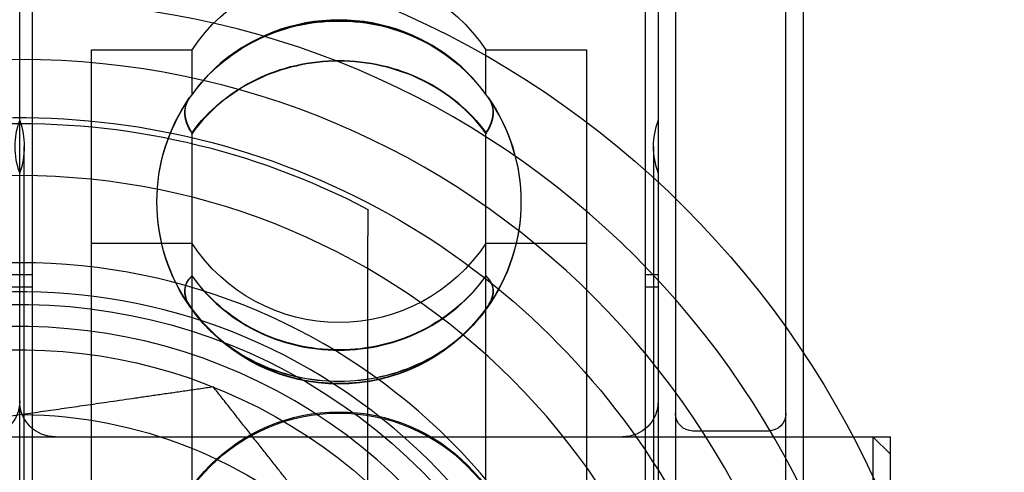
# Model space of a CAD drawing. Units: millimetres. Extents: x -5271 to 531, y -5575 to 4241.
# Drawn here: x -2766 to -2749, y 348 to 356 of the extents above; entities that cross this region are included whole.
import ezdxf

# ---------------------------------------------------------------- set-up
doc = ezdxf.new("R2010")
doc.units = ezdxf.units.MM
doc.header["$LTSCALE"] = 500
doc.layers.add('HAGS-PLAN', color=7, linetype='Continuous')

msp = doc.modelspace()

# ---------------------------------------------------------------- linework, layer by layer
at = {"layer": 'HAGS-PLAN'}
for p, q in [((-2755.004, 362.845), (-2755.004, 331.006)), ((-2753.104, 331.006), (-2753.104, 362.845)), ((-2752.804, 362.121), (-2752.804, 320.169)), ((-2766.304, 334.697), (-2766.304, 358.031)), ((-2766.304, 334.697), (-2766.304, 358.031)), ((-2755.304, 357.144), (-2755.304, 325.146)), ((-2766.086, 335.449), (-2766.086, 356.064)), ((-2755.522, 335.449), (-2755.522, 356.064)), ((-2765.069, 335.736), (-2765.069, 355.312)), ((-2765.069, 355.312), (-2763.334, 355.312)), ((-2763.334, 354.543), (-2763.334, 355.312)), ((-2758.273, 354.543), (-2758.273, 355.312)), ((-2758.273, 355.312), (-2756.539, 355.312)), ((-2756.539, 355.312), (-2756.539, 335.736)), ((-2763.334, 354.535), (-2763.334, 354.543)), ((-2758.273, 354.535), (-2758.273, 354.543)), ((-2763.334, 347.364), (-2763.334, 353.885)), ((-2758.273, 347.364), (-2758.273, 353.885)), ((-2766.225, 336.372), (-2766.225, 353.645)), ((-2755.383, 353.645), (-2755.383, 336.372)), ((-2760.304, 330.179), (-2760.304, 352.111)), ((-2765.069, 351.979), (-2763.334, 351.979)), ((-2758.273, 351.979), (-2756.539, 351.979)), ((-2766.522, 351.444), (-2766.304, 351.444)), ((-2766.304, 351.444), (-2766.086, 351.444)), ((-2755.522, 351.444), (-2755.304, 351.444)), ((-2766.522, 351.227), (-2766.304, 351.227)), ((-2766.304, 351.227), (-2766.086, 351.227)), ((-2755.522, 351.227), (-2755.304, 351.227)), ((-2766.255, 349.028), (-2768.586, 348.69)), ((-2783.604, 348.645), (-2751.604, 348.645)), ((-2765.69, 348.645), (-2755.918, 348.645)), ((-2753.404, 348.745), (-2754.704, 348.745)), ((-2752.804, 348.645), (-2751.304, 348.645)), ((-2751.604, 348.645), (-2751.604, 334.147)), ((-2751.304, 348.345), (-2751.604, 348.645)), ((-2751.304, 333.645), (-2751.304, 348.645))]:
    msp.add_line(p, q, dxfattribs=at)
for radius, start, end in [(26.5, 10.5266, 55.3454), (15, 0, 180), (14, 90, 270), (14, 270, 90), (12, 90, 270), (12, 270, 90), (10.5, 90, 180), (10.5, 0, 90), (10, 319.7911, 139.7911), (9.4, 352.754, 126.6897), (9.4, 126.6897, 306.6897)]:
    msp.add_arc((-2766.304, 341.145), radius, start, end, dxfattribs=at)
at = {"layer": 'HAGS-PLAN', "extrusion": (2.25915e-16, -2.89214e-33, -1)}
msp.add_arc((2766.304, 341.145), 16.198, 0, 90, dxfattribs=at)
at = {"layer": 'HAGS-PLAN', "extrusion": (2.25915e-16, -1.65826e-33, -1)}
msp.add_arc((2766.304, 341.145), 16.198, 90, 180, dxfattribs=at)
at = {"layer": 'HAGS-PLAN', "extrusion": (2.25915e-16, -2.46519e-32, -1)}
msp.add_arc((2760.804, 353.645), 3.03, 33.3689, 146.6311, dxfattribs=at)
at = {"layer": 'HAGS-PLAN', "extrusion": (2.25915e-16, 0, -1)}
for centre, radius, start, end in [((2760.804, 352.689), 3.136, 46.7269, 133.2731), ((2760.804, 352.698), 3.136, 47.0178, 132.9822), ((2766.304, 341.145), 13, 53.3103, 175.61), ((2760.804, 352.698), 3.136, 0, 34.7003), ((2760.804, 352.689), 3.136, 0, 34.726), ((2765.069, 353.645), 1.314, 360, 20), ((2754.069, 353.645), 1.314, 360, 20), ((2767.539, 353.645), 1.314, 180, 200), ((2760.804, 352.689), 3.136, 180, 215.6779), ((2760.804, 352.698), 3.136, 180, 215.6413), ((2760.804, 353.645), 3.03, 270, 326.6311), ((2760.804, 352.698), 3.136, 218.7226, 321.2774), ((2766.918, 349.259), 0.614, 180, 270), ((2765.69, 349.259), 0.614, 270, 360), ((2755.918, 349.259), 0.614, 180, 270), ((2760.804, 345.939), 3.136, 0, 180), ((2760.804, 345.918), 3.136, 360, 180), ((2753.404, 349.045), 0.3, 180, 270)]:
    msp.add_arc(centre, radius, start, end, dxfattribs=at)
at = {"layer": 'HAGS-PLAN', "extrusion": (2.25915e-16, -2.37656e-33, -1)}
msp.add_arc((2766.304, 341.145), 12.9, 0, 117.7177, dxfattribs=at)
at = {"layer": 'HAGS-PLAN', "extrusion": (2.25915e-16, 2.46519e-32, -1)}
msp.add_arc((2760.804, 352.689), 3.136, 145.274, 180, dxfattribs=at)
at = {"layer": 'HAGS-PLAN', "extrusion": (2.25915e-16, -1.2326e-32, -1)}
for centre, radius, start, end in [((2760.804, 352.698), 3.136, 145.2997, 180), ((2767.539, 353.645), 1.314, 160, 180), ((2765.069, 353.645), 1.314, 340, 0), ((2754.069, 353.645), 1.314, 340, 0), ((2760.804, 352.689), 3.136, 324.3221, 360), ((2766.304, 341.145), 13, 233.3103, 53.3103), ((2760.804, 352.689), 3.136, 218.5412, 321.4588)]:
    msp.add_arc(centre, radius, start, end, dxfattribs=at)
at = {"layer": 'HAGS-PLAN', "extrusion": (2.25915e-16, 1.2326e-32, -1)}
for centre, radius, start, end in [((2760.804, 352.698), 3.136, 324.3587, 0), ((2760.804, 353.645), 3.03, 213.3689, 270), ((2766.304, 341.145), 9.782, 233.3103, 53.3103)]:
    msp.add_arc(centre, radius, start, end, dxfattribs=at)
at = {"layer": 'HAGS-PLAN', "extrusion": (2.25915e-16, -3.69779e-32, -1)}
msp.add_arc((2766.304, 341.145), 9.782, 53.3103, 187.2875, dxfattribs=at)
at = {"layer": 'HAGS-PLAN', "extrusion": (2.25915e-16, 5.75374e-33, -1)}
msp.add_arc((2766.304, 341.145), 9, 0, 131.8103, dxfattribs=at)
at = {"layer": 'HAGS-PLAN', "extrusion": (2.25915e-16, -1.54074e-33, -1)}
msp.add_arc((2766.304, 341.145), 7.883, 90.3551, 133.1688, dxfattribs=at)
at = {"layer": 'HAGS-PLAN', "extrusion": (2.25915e-16, -4.48416e-44, -1)}
msp.add_arc((2754.704, 349.045), 0.3, 270, 0, dxfattribs=at)
at = {"layer": 'HAGS-PLAN'}
for points, knots in [([(-2736.304, 349.145), (-2736.304, 350.609), (-2736.448, 352.046), (-2736.872, 354.165), (-2737.049, 354.867), (-2737.47, 356.251), (-2737.713, 356.926), (-2738.534, 358.901), (-2739.203, 360.153), (-2740.39, 361.936), (-2740.818, 362.516), (-2741.723, 363.622), (-2742.2, 364.15), (-2743.202, 365.159), (-2743.727, 365.638), (-2744.552, 366.321), (-2744.834, 366.543), (-2745.409, 366.974), (-2745.704, 367.183), (-2747.198, 368.191), (-2748.461, 368.873), (-2750.458, 369.711), (-2751.144, 369.96), (-2752.541, 370.39), (-2753.246, 370.568), (-2755.381, 370.998), (-2756.829, 371.145), (-2758.304, 371.145)], [0, 0, 0, 0, 0.00437505, 0.00437505, 0.00656257, 0.00656257, 0.0087501, 0.0087501, 0.01312514, 0.01312514, 0.01531267, 0.01531267, 0.01750019, 0.01750019, 0.01968772, 0.01968772, 0.02078148, 0.02078148, 0.02187524, 0.02187524, 0.02625029, 0.02625029, 0.02843781, 0.02843781, 0.03062534, 0.03062534, 0.03500039, 0.03500039, 0.03500039, 0.03500039]), ([(-2736.304, 349.145), (-2736.304, 350.615), (-2736.453, 352.112), (-2737.057, 355.046), (-2737.511, 356.485), (-2738.686, 359.213), (-2739.408, 360.505), (-2741.055, 362.877), (-2741.98, 363.957), (-2743.897, 365.824), (-2744.956, 366.689), (-2747.271, 368.229), (-2748.527, 368.906), (-2751.176, 370.008), (-2752.572, 370.435), (-2754.394, 370.799), (-2754.794, 370.867), (-2755.195, 370.924)], [-10.357991, -10.357991, -10.357991, -10.357991, -9.909615, -9.909615, -9.461238, -9.461238, -9.012862, -9.012862, -8.564485, -8.564485, -8.135309, -8.135309, -7.706132, -7.706132, -7.276956, -7.276956, -7.15706, -7.15706, -7.15706, -7.15706]), ([(-2758.273, 354.543), (-2758.412, 354.74), (-2758.573, 354.917), (-2758.757, 355.074), (-2758.94, 355.232), (-2759.148, 355.369), (-2759.366, 355.479), (-2759.585, 355.59), (-2759.821, 355.676), (-2760.063, 355.733), (-2760.305, 355.79), (-2760.551, 355.819), (-2760.802, 355.819), (-2761.053, 355.819), (-2761.302, 355.79), (-2761.543, 355.733), (-2761.784, 355.676), (-2762.021, 355.59), (-2762.24, 355.48), (-2762.459, 355.37), (-2762.664, 355.234), (-2762.849, 355.076), (-2763.034, 354.917), (-2763.196, 354.74), (-2763.334, 354.543)], [0.000000359, 0.000000359, 0.000000359, 0.000000359, 0.000745381, 0.000745381, 0.000745381, 0.001490404, 0.001490404, 0.001490404, 0.002235427, 0.002235427, 0.002235427, 0.002980449, 0.002980449, 0.002980449, 0.003725472, 0.003725472, 0.003725472, 0.004470495, 0.004470495, 0.004470495, 0.005215518, 0.005215518, 0.005215518, 0.00596054, 0.00596054, 0.00596054, 0.00596054]), ([(-2763.334, 354.535), (-2763.196, 354.732), (-2763.035, 354.908), (-2762.851, 355.066), (-2762.667, 355.223), (-2762.46, 355.36), (-2762.242, 355.471), (-2762.023, 355.581), (-2761.787, 355.667), (-2761.545, 355.724), (-2761.303, 355.781), (-2761.056, 355.81), (-2760.805, 355.81), (-2760.555, 355.81), (-2760.306, 355.781), (-2760.065, 355.724), (-2759.823, 355.667), (-2759.586, 355.581), (-2759.367, 355.471), (-2759.149, 355.361), (-2758.943, 355.225), (-2758.758, 355.067), (-2758.574, 354.909), (-2758.412, 354.732), (-2758.273, 354.535)], [0.000000359, 0.000000359, 0.000000359, 0.000000359, 0.000745381, 0.000745381, 0.000745381, 0.001490404, 0.001490404, 0.001490404, 0.002235427, 0.002235427, 0.002235427, 0.002980449, 0.002980449, 0.002980449, 0.003725472, 0.003725472, 0.003725472, 0.004470495, 0.004470495, 0.004470495, 0.005215518, 0.005215518, 0.005215518, 0.00596054, 0.00596054, 0.00596054, 0.00596054]), ([(-2763.334, 353.885), (-2763.196, 354.077), (-2763.035, 354.25), (-2762.851, 354.403), (-2762.667, 354.557), (-2762.46, 354.691), (-2762.242, 354.799), (-2762.023, 354.906), (-2761.787, 354.99), (-2761.545, 355.046), (-2761.303, 355.102), (-2761.056, 355.13), (-2760.805, 355.13), (-2760.555, 355.13), (-2760.306, 355.102), (-2760.065, 355.046), (-2759.823, 354.991), (-2759.586, 354.907), (-2759.367, 354.799), (-2759.149, 354.692), (-2758.943, 354.559), (-2758.758, 354.404), (-2758.574, 354.25), (-2758.412, 354.077), (-2758.273, 353.885)], [0.000000359, 0.000000359, 0.000000359, 0.000000359, 0.000745381, 0.000745381, 0.000745381, 0.001490404, 0.001490404, 0.001490404, 0.002235427, 0.002235427, 0.002235427, 0.002980449, 0.002980449, 0.002980449, 0.003725472, 0.003725472, 0.003725472, 0.004470495, 0.004470495, 0.004470495, 0.005215518, 0.005215518, 0.005215518, 0.00596054, 0.00596054, 0.00596054, 0.00596054]), ([(-2758.273, 353.874), (-2758.412, 354.066), (-2758.573, 354.238), (-2758.757, 354.391), (-2758.94, 354.545), (-2759.148, 354.679), (-2759.366, 354.787), (-2759.585, 354.894), (-2759.821, 354.978), (-2760.063, 355.034), (-2760.305, 355.089), (-2760.551, 355.117), (-2760.802, 355.118), (-2761.053, 355.118), (-2761.302, 355.089), (-2761.543, 355.034), (-2761.784, 354.979), (-2762.021, 354.895), (-2762.24, 354.787), (-2762.459, 354.68), (-2762.664, 354.547), (-2762.849, 354.393), (-2763.034, 354.239), (-2763.196, 354.066), (-2763.334, 353.874)], [0.000000359, 0.000000359, 0.000000359, 0.000000359, 0.000745381, 0.000745381, 0.000745381, 0.001490404, 0.001490404, 0.001490404, 0.002235427, 0.002235427, 0.002235427, 0.002980449, 0.002980449, 0.002980449, 0.003725472, 0.003725472, 0.003725472, 0.004470495, 0.004470495, 0.004470495, 0.005215518, 0.005215518, 0.005215518, 0.00596054, 0.00596054, 0.00596054, 0.00596054]), ([(-2763.334, 354.543), (-2763.346, 354.53), (-2763.358, 354.517), (-2763.431, 354.421), (-2763.461, 354.329), (-2763.461, 354.238)], [0.32720588, 0.32720588, 0.32720588, 0.32720588, 0.33873259, 0.33873259, 0.40969802, 0.40969802, 0.40969802, 0.40969802]), ([(-2763.461, 354.229), (-2763.461, 354.319), (-2763.431, 354.412), (-2763.358, 354.509), (-2763.346, 354.522), (-2763.334, 354.535)], [0.40969802, 0.40969802, 0.40969802, 0.40969802, 0.48066346, 0.48066346, 0.49219017, 0.49219017, 0.49219017, 0.49219017]), ([(-2758.147, 354.238), (-2758.147, 354.329), (-2758.176, 354.421), (-2758.25, 354.517), (-2758.261, 354.53), (-2758.273, 354.543)], [1.22909407, 1.22909407, 1.22909407, 1.22909407, 1.30005951, 1.30005951, 1.31158622, 1.31158622, 1.31158622, 1.31158622]), ([(-2758.273, 354.535), (-2758.261, 354.522), (-2758.25, 354.509), (-2758.176, 354.412), (-2758.147, 354.319), (-2758.147, 354.229)], [-1.31158622, -1.31158622, -1.31158622, -1.31158622, -1.30005951, -1.30005951, -1.22909407, -1.22909407, -1.22909407, -1.22909407]), ([(-2763.461, 354.238), (-2763.461, 354.148), (-2763.431, 354.044), (-2763.358, 353.92), (-2763.346, 353.903), (-2763.334, 353.885)], [0.40969802, 0.40969802, 0.40969802, 0.40969802, 0.48066346, 0.48066346, 0.49219017, 0.49219017, 0.49219017, 0.49219017]), ([(-2763.334, 353.874), (-2763.346, 353.891), (-2763.358, 353.909), (-2763.431, 354.033), (-2763.461, 354.138), (-2763.461, 354.229)], [0.32720588, 0.32720588, 0.32720588, 0.32720588, 0.33873259, 0.33873259, 0.40969802, 0.40969802, 0.40969802, 0.40969802]), ([(-2758.273, 353.885), (-2758.261, 353.903), (-2758.25, 353.92), (-2758.176, 354.044), (-2758.147, 354.148), (-2758.147, 354.238)], [-1.31158622, -1.31158622, -1.31158622, -1.31158622, -1.30005951, -1.30005951, -1.22909407, -1.22909407, -1.22909407, -1.22909407]), ([(-2758.147, 354.229), (-2758.147, 354.138), (-2758.176, 354.033), (-2758.25, 353.909), (-2758.261, 353.891), (-2758.273, 353.874)], [1.22909407, 1.22909407, 1.22909407, 1.22909407, 1.30005951, 1.30005951, 1.31158622, 1.31158622, 1.31158622, 1.31158622]), ([(-2760.304, 352.565), (-2760.304, 352.565), (-2760.304, 352.552), (-2760.304, 352.51), (-2760.304, 352.472), (-2760.304, 352.393), (-2760.304, 352.338), (-2760.304, 352.235), (-2760.304, 352.168), (-2760.304, 352.111)], [-0.25381878, -0.25381878, -0.25381878, -0.25381878, -0.23913195, -0.23913195, -0.22343408, -0.22343408, -0.20750947, -0.20750947, -0.19050747, -0.19050747, -0.19050747, -0.19050747]), ([(-2763.334, 351.421), (-2763.348, 351.408), (-2763.361, 351.395), (-2763.433, 351.313), (-2763.461, 351.235), (-2763.461, 351.158)], [-0.46281511, -0.46281511, -0.46281511, -0.46281511, -0.45087117, -0.45087117, -0.39026578, -0.39026578, -0.39026578, -0.39026578]), ([(-2763.461, 351.15), (-2763.461, 351.228), (-2763.433, 351.306), (-2763.361, 351.389), (-2763.348, 351.402), (-2763.334, 351.415)], [-0.39026578, -0.39026578, -0.39026578, -0.39026578, -0.3296604, -0.3296604, -0.31771646, -0.31771646, -0.31771646, -0.31771646]), ([(-2760.804, 350.142), (-2761.055, 350.142), (-2761.303, 350.171), (-2761.544, 350.228), (-2761.785, 350.285), (-2762.022, 350.372), (-2762.241, 350.482), (-2762.46, 350.593), (-2762.665, 350.729), (-2762.85, 350.888), (-2763.034, 351.046), (-2763.196, 351.224), (-2763.334, 351.421)], [0.002982242, 0.002982242, 0.002982242, 0.002982242, 0.003726894, 0.003726894, 0.003726894, 0.004471547, 0.004471547, 0.004471547, 0.0052162, 0.0052162, 0.0052162, 0.005960853, 0.005960853, 0.005960853, 0.005960853]), ([(-2763.334, 351.415), (-2763.196, 351.218), (-2763.034, 351.041), (-2762.851, 350.883), (-2762.667, 350.725), (-2762.46, 350.587), (-2762.241, 350.477), (-2762.022, 350.366), (-2761.786, 350.28), (-2761.544, 350.223), (-2761.302, 350.166), (-2761.055, 350.137), (-2760.804, 350.137)], [0.000000359, 0.000000359, 0.000000359, 0.000000359, 0.000745829, 0.000745829, 0.000745829, 0.0014913, 0.0014913, 0.0014913, 0.002236771, 0.002236771, 0.002236771, 0.002982242, 0.002982242, 0.002982242, 0.002982242]), ([(-2758.273, 351.421), (-2758.412, 351.224), (-2758.573, 351.047), (-2758.757, 350.889), (-2758.941, 350.731), (-2759.148, 350.593), (-2759.367, 350.482), (-2759.586, 350.372), (-2759.822, 350.286), (-2760.064, 350.228), (-2760.306, 350.171), (-2760.553, 350.142), (-2760.804, 350.142)], [0.000000359, 0.000000359, 0.000000359, 0.000000359, 0.000745829, 0.000745829, 0.000745829, 0.0014913, 0.0014913, 0.0014913, 0.002236771, 0.002236771, 0.002236771, 0.002982242, 0.002982242, 0.002982242, 0.002982242]), ([(-2760.804, 350.137), (-2760.553, 350.137), (-2760.304, 350.166), (-2760.063, 350.223), (-2759.822, 350.28), (-2759.585, 350.366), (-2759.367, 350.477), (-2759.148, 350.587), (-2758.943, 350.724), (-2758.758, 350.882), (-2758.573, 351.04), (-2758.412, 351.218), (-2758.273, 351.415)], [0.002982242, 0.002982242, 0.002982242, 0.002982242, 0.003726894, 0.003726894, 0.003726894, 0.004471547, 0.004471547, 0.004471547, 0.0052162, 0.0052162, 0.0052162, 0.005960853, 0.005960853, 0.005960853, 0.005960853]), ([(-2758.147, 351.158), (-2758.147, 351.235), (-2758.175, 351.313), (-2758.246, 351.395), (-2758.259, 351.408), (-2758.273, 351.421)], [1.17079735, 1.17079735, 1.17079735, 1.17079735, 1.23140273, 1.23140273, 1.24334667, 1.24334667, 1.24334667, 1.24334667]), ([(-2758.273, 351.415), (-2758.259, 351.402), (-2758.246, 351.389), (-2758.175, 351.306), (-2758.147, 351.228), (-2758.147, 351.15)], [-1.24334667, -1.24334667, -1.24334667, -1.24334667, -1.23140273, -1.23140273, -1.17079735, -1.17079735, -1.17079735, -1.17079735]), ([(-2763.461, 351.158), (-2763.461, 351.081), (-2763.433, 350.991), (-2763.361, 350.882), (-2763.348, 350.864), (-2763.334, 350.846)], [-0.39026578, -0.39026578, -0.39026578, -0.39026578, -0.3296604, -0.3296604, -0.31771646, -0.31771646, -0.31771646, -0.31771646]), ([(-2763.334, 350.837), (-2763.348, 350.855), (-2763.361, 350.873), (-2763.433, 350.983), (-2763.461, 351.073), (-2763.461, 351.15)], [-0.46281511, -0.46281511, -0.46281511, -0.46281511, -0.45087117, -0.45087117, -0.39026578, -0.39026578, -0.39026578, -0.39026578]), ([(-2758.273, 350.846), (-2758.259, 350.864), (-2758.246, 350.882), (-2758.175, 350.991), (-2758.147, 351.081), (-2758.147, 351.158)], [-1.24334667, -1.24334667, -1.24334667, -1.24334667, -1.23140273, -1.23140273, -1.17079735, -1.17079735, -1.17079735, -1.17079735]), ([(-2758.147, 351.15), (-2758.147, 351.073), (-2758.175, 350.983), (-2758.246, 350.873), (-2758.259, 350.855), (-2758.273, 350.837)], [1.17079735, 1.17079735, 1.17079735, 1.17079735, 1.23140273, 1.23140273, 1.24334667, 1.24334667, 1.24334667, 1.24334667]), ([(-2763.334, 350.846), (-2763.196, 350.654), (-2763.034, 350.482), (-2762.851, 350.329), (-2762.667, 350.175), (-2762.46, 350.041), (-2762.241, 349.934), (-2762.022, 349.827), (-2761.786, 349.743), (-2761.544, 349.688), (-2761.302, 349.632), (-2761.055, 349.604), (-2760.804, 349.604)], [0.000000359, 0.000000359, 0.000000359, 0.000000359, 0.000745829, 0.000745829, 0.000745829, 0.0014913, 0.0014913, 0.0014913, 0.002236771, 0.002236771, 0.002236771, 0.002982242, 0.002982242, 0.002982242, 0.002982242]), ([(-2760.804, 349.597), (-2761.055, 349.597), (-2761.303, 349.625), (-2761.544, 349.68), (-2761.785, 349.735), (-2762.022, 349.819), (-2762.241, 349.926), (-2762.46, 350.033), (-2762.665, 350.166), (-2762.85, 350.32), (-2763.034, 350.473), (-2763.196, 350.646), (-2763.334, 350.837)], [0.002982242, 0.002982242, 0.002982242, 0.002982242, 0.003726894, 0.003726894, 0.003726894, 0.004471547, 0.004471547, 0.004471547, 0.0052162, 0.0052162, 0.0052162, 0.005960853, 0.005960853, 0.005960853, 0.005960853]), ([(-2760.804, 349.604), (-2760.553, 349.604), (-2760.304, 349.633), (-2760.063, 349.688), (-2759.822, 349.743), (-2759.585, 349.827), (-2759.367, 349.934), (-2759.148, 350.041), (-2758.943, 350.174), (-2758.758, 350.328), (-2758.573, 350.482), (-2758.412, 350.654), (-2758.273, 350.846)], [0.002982242, 0.002982242, 0.002982242, 0.002982242, 0.003726894, 0.003726894, 0.003726894, 0.004471547, 0.004471547, 0.004471547, 0.0052162, 0.0052162, 0.0052162, 0.005960853, 0.005960853, 0.005960853, 0.005960853]), ([(-2758.273, 350.837), (-2758.412, 350.646), (-2758.573, 350.474), (-2758.757, 350.32), (-2758.941, 350.167), (-2759.148, 350.033), (-2759.367, 349.926), (-2759.586, 349.819), (-2759.822, 349.735), (-2760.064, 349.68), (-2760.306, 349.625), (-2760.553, 349.597), (-2760.804, 349.597)], [0.000000359, 0.000000359, 0.000000359, 0.000000359, 0.000745829, 0.000745829, 0.000745829, 0.0014913, 0.0014913, 0.0014913, 0.002236771, 0.002236771, 0.002236771, 0.002982242, 0.002982242, 0.002982242, 0.002982242])]:
    msp.add_open_spline(points, degree=3, knots=knots, dxfattribs=at)
for points, weights in [([(-2762.967, 349.504), (-2764.72, 349.25), (-2766.255, 349.028)], [1.89117044694, 1.99643676705, 2.02595243428]), ([(-2760.911, 346.894), (-2761.871, 348.113), (-2762.967, 349.504)], [2.02595243428, 1.99643676706, 1.89117044693])]:
    msp.add_rational_spline(points, weights, degree=2, dxfattribs=at)

doc.saveas('drawing.dxf')
